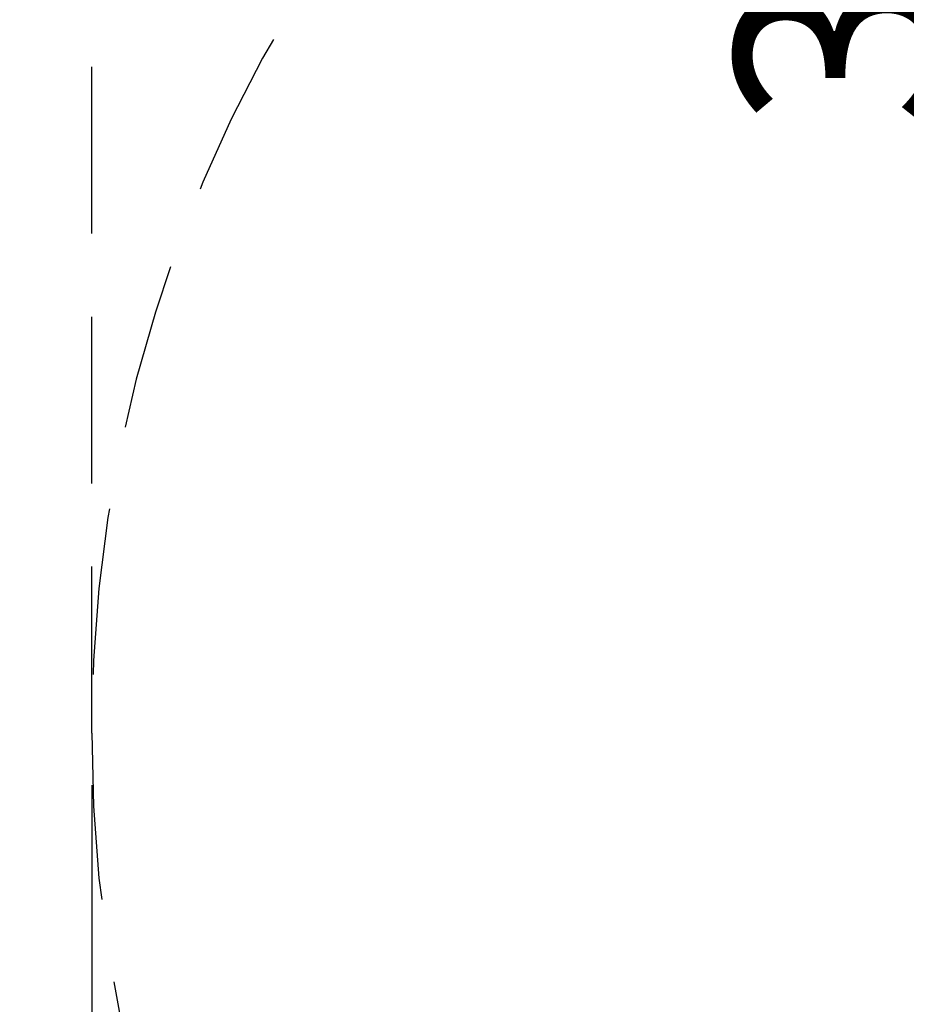
# Model space of a CAD drawing. Units: millimetres. Extents: x 2237 to 2369, y 2188 to 2299.
# Drawn here: x 2273 to 2284, y 2212 to 2223 of the extents above; entities that cross this region are included whole.
import ezdxf

# ---------------------------------------------------------------- set-up
doc = ezdxf.new("R2010")
doc.units = ezdxf.units.MM
doc.linetypes.add('ACISOWELD', pattern=[3, 2, -1])
doc.styles.get("Standard").update_dxf_attribs({"font": 'arial.ttf'})
doc.dimstyles.new('ISO-25', dxfattribs={"dimtxt": 2.5, "dimasz": 2.5, "dimexe": 1.25, "dimexo": 0.625, "dimtad": 1, "dimtxsty": 'Standard', "dimcen": 2.5, "dimadec": 0, "dimazin": 0, "dimtfac": 1, "dimtmove": 0, "dimatfit": 3, "dimfxl": 1, "dimarcsym": 0})

# ---------------------------------------------------------------- blocks, each defined once
blk = doc.blocks.new('*D2')
at = {"color": 0, "lineweight": -2, "transparency": 16777216}
for p, q in [((2273.727, 2214.23), (2273.727, 2188.401)), ((2333.727, 2214.23), (2333.727, 2188.401)), ((2276.227, 2189.651), (2331.227, 2189.651))]:
    blk.add_line(p, q, dxfattribs=at)
at = {"color": 0, "transparency": 16777216}
for points in [[(2276.227, 2190.067), (2276.227, 2189.234), (2273.727, 2189.651)], [(2331.227, 2190.067), (2331.227, 2189.234), (2333.727, 2189.651)]]:
    blk.add_solid(points, dxfattribs=at)
at = {"layer": 'Defpoints', "color": 0, "transparency": 16777216}
for p in [(2273.727, 2214.855), (2333.727, 2214.855), (2333.727, 2189.651)]:
    blk.add_point(p, dxfattribs=at)
at = {"color": 0, "transparency": 16777216, "insert": (2303.727, 2191.552), "char_height": 2.5, "attachment_point": 5}
blk.add_mtext('6 m.', dxfattribs=at)
blk = doc.blocks.new('*D3')
at = {"color": 0, "lineweight": -2, "transparency": 16777216}
for p, q in [((2290.102, 2257.855), (2265.431, 2257.855)), ((2266.681, 2255.355), (2266.681, 2200.355)), ((2290.102, 2197.855), (2265.431, 2197.855))]:
    blk.add_line(p, q, dxfattribs=at)
at = {"color": 0, "transparency": 16777216}
for points in [[(2266.264, 2255.355), (2267.097, 2255.355), (2266.681, 2257.855)], [(2266.264, 2200.355), (2267.097, 2200.355), (2266.681, 2197.855)]]:
    blk.add_solid(points, dxfattribs=at)
at = {"layer": 'Defpoints', "color": 0, "transparency": 16777216}
for p in [(2290.727, 2257.855), (2266.681, 2197.855), (2290.727, 2197.855)]:
    blk.add_point(p, dxfattribs=at)
at = {"color": 0, "transparency": 16777216, "insert": (2264.779, 2227.855), "char_height": 2.5, "attachment_point": 5, "rotation": 90}
blk.add_mtext('6 m.', dxfattribs=at)
blk = doc.blocks.new('*D5')
at = {"color": 0, "lineweight": -2, "transparency": 16777216}
for p, q in [((2291.71, 2243.628), (2283.905, 2243.628)), ((2285.155, 2241.128), (2285.155, 2214.595)), ((2291.695, 2212.095), (2283.905, 2212.095))]:
    blk.add_line(p, q, dxfattribs=at)
at = {"color": 0, "transparency": 16777216}
for points in [[(2284.739, 2241.128), (2285.572, 2241.128), (2285.155, 2243.628)], [(2284.739, 2214.595), (2285.572, 2214.595), (2285.155, 2212.095)]]:
    blk.add_solid(points, dxfattribs=at)
at = {"layer": 'Defpoints', "color": 0, "transparency": 16777216}
for p in [(2292.335, 2243.628), (2285.155, 2212.095), (2292.32, 2212.095)]:
    blk.add_point(p, dxfattribs=at)
at = {"color": 0, "transparency": 16777216, "insert": (2283.028, 2227.862), "char_height": 2.5, "attachment_point": 5, "rotation": 90}
blk.add_mtext('3,00 m.', dxfattribs=at)

msp = doc.modelspace()

# ---------------------------------------------------------------- linework, layer by layer
at = {"linetype": 'ACISOWELD'}
msp.add_line((2273.727, 2214.855), (2273.727, 2240.855), dxfattribs=at)
for start, end in [(90, 180), (180, 270)]:
    msp.add_arc((2290.727, 2214.855), 17, start, end, dxfattribs=at)

# ---------------------------------------------------------------- dimensions: what is measured, and where the dimension line sits
dim = msp.add_linear_dim(base=(2266.681, 2197.855), p1=(2290.727, 2257.855), p2=(2290.727, 2197.855), angle=90, text='6 m.', dimstyle='ISO-25')
dim.commit()
dim.dimension.update_dxf_attribs({"geometry": '*D3', "text_midpoint": (2266.681, 2227.855), "dimtype": 160})
dim = msp.add_linear_dim(base=(2285.155, 2212.095), p1=(2292.335, 2243.628), p2=(2292.32, 2212.095), angle=90, text='3,00 m.', dimstyle='ISO-25')
dim.commit()
dim.dimension.update_dxf_attribs({"geometry": '*D5', "text_midpoint": (2283.028, 2227.862)})
dim = msp.add_linear_dim(base=(2333.727, 2189.651), p1=(2273.727, 2214.855), p2=(2333.727, 2214.855), text='6 m.', dimstyle='ISO-25')
dim.commit()
dim.dimension.update_dxf_attribs({"geometry": '*D2', "text_midpoint": (2303.727, 2189.651), "dimtype": 160})

doc.saveas('drawing.dxf')
